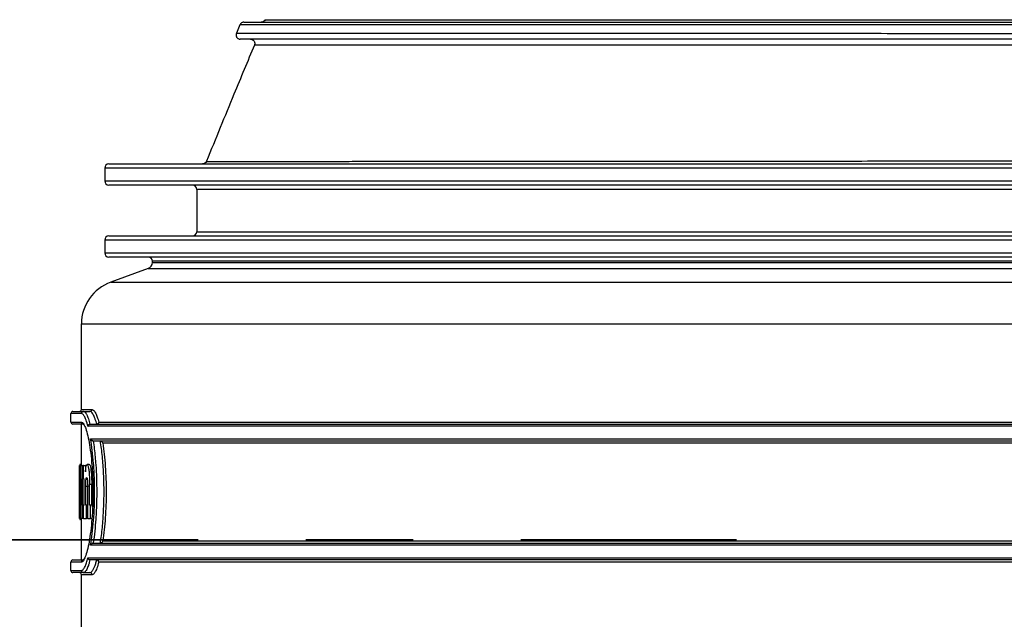
# Model space of a CAD drawing. Units: millimetres. Extents: x 8 to 201, y 4 to 288.
# Drawn here: x 46 to 58, y 126 to 133 of the extents above; entities that cross this region are included whole.
import ezdxf

# ---------------------------------------------------------------- set-up
doc = ezdxf.new("R2010")
doc.units = ezdxf.units.MM
doc.linetypes.add('CENTER', pattern=[10.16, 6.35, -1.27, 1.27, -1.27])
doc.styles.add('SLDTEXTSTYLE1', font='TXT', dxfattribs={"width": 0.75})
doc.dimstyles.new('SLDDIMSTYLE0', dxfattribs={"dimtxt": 2.116667, "dimasz": 2.64, "dimexe": 0, "dimexo": 0.0625, "dimgap": 0.529167, "dimtad": 1, "dimlfac": 40, "dimrnd": 1e-09, "dimzin": 12, "dimdsep": 46, "dimtxsty": 'SLDTEXTSTYLE1', "dimsah": 1, "dimcen": 0.09, "dimadec": 0, "dimazin": 3, "dimtfac": 1, "dimtofl": 0, "dimtmove": 0, "dimatfit": 3, "dimfxl": 0, "dimfrac": 2, "dimtolj": 1, "dimtzin": 12, "dimarcsym": 0})

# ---------------------------------------------------------------- blocks, each defined once
blk = doc.blocks.new('_D_8')
at = {"color": 7, "linetype": 'Continuous', "lineweight": 0}
for p, q in [((50.682, 146.157), (34.586, 146.157)), ((35.586, 95.25), (35.586, 146.157)), ((51.593, 95.25), (34.586, 95.25))]:
    blk.add_line(p, q, dxfattribs=at)
at = {"color": 7, "linetype": 'Continuous', "lineweight": 18}
for points in [[(35.586, 146.157), (35.178, 143.517), (35.994, 143.517)], [(35.586, 95.25), (35.994, 97.89), (35.178, 97.89)]]:
    blk.add_solid(points, dxfattribs=at)
at = {"color": 7, "linetype": 'Continuous', "lineweight": 18, "insert": (32.858, 117.56), "char_height": 2.1167, "attachment_point": 1, "rotation": 90, "style": 'SLDTEXTSTYLE1'}
blk.add_mtext('1907', dxfattribs=at)

msp = doc.modelspace()

# ---------------------------------------------------------------- linework, layer by layer
at = {"color": 7, "linetype": 'Continuous', "lineweight": 25}
for p, q in [((48.9914, 132.55164), (48.94953, 132.4515)), ((47.39489, 130.85698), (47.39489, 130.70698)), ((47.44489, 130.90698), (61.18239, 130.90698)), ((61.18239, 130.65698), (47.44489, 130.65698)), ((48.48239, 130.60698), (48.48239, 130.10698)), ((47.39489, 130.00698), (47.39489, 129.85698)), ((47.44489, 130.05698), (61.18239, 130.05698)), ((61.18239, 129.80698), (47.44489, 129.80698)), ((47.90804, 129.67157), (47.46533, 129.51043)), ((47.90804, 129.67157), (74.45673, 129.67157)), ((61.18239, 129.75698), (47.95739, 129.75698)), ((47.95739, 129.74204), (47.95739, 129.75698)), ((47.95739, 129.74204), (74.40739, 129.74204)), ((47.46533, 129.51043), (74.89945, 129.51043)), ((47.11989, 128.00698), (47.11989, 129.0171)), ((47.11989, 129.0171), (75.24489, 129.0171)), ((46.99489, 127.85698), (46.99489, 127.95698)), ((47.11977, 127.95698), (46.99489, 127.95698)), ((47.01989, 127.98198), (47.14455, 127.98198)), ((47.11989, 128.00698), (47.245, 128.00698)), ((47.14455, 127.98198), (47.22022, 127.98198)), ((46.99489, 127.85698), (47.11977, 127.85698)), ((47.14455, 127.83198), (47.01989, 127.83198)), ((47.11989, 127.34198), (47.11989, 127.83198)), ((75.168, 127.80698), (47.19677, 127.80698)), ((47.22268, 127.83198), (75.1421, 127.83198)), ((47.32466, 127.85698), (75.04011, 127.85698)), ((47.22822, 127.65698), (75.13655, 127.65698)), ((75.1018, 127.63198), (47.26297, 127.63198)), ((74.99122, 127.60698), (47.37355, 127.60698)), ((47.09492, 127.34198), (47.09844, 127.34198)), ((47.09492, 127.18573), (47.09492, 127.34198)), ((47.09844, 127.18573), (47.09844, 127.34198)), ((47.10041, 127.34198), (47.09844, 127.34198)), ((47.10041, 127.18573), (47.10041, 127.34198)), ((47.10041, 127.34198), (47.11137, 127.34198)), ((47.11989, 127.35527), (47.10283, 127.35527)), ((47.11137, 127.18573), (47.11137, 127.34198)), ((47.11509, 127.34198), (47.11137, 127.34198)), ((47.11509, 127.18573), (47.11509, 127.34198)), ((47.11509, 127.34198), (47.13736, 127.34198)), ((47.13736, 127.18573), (47.13736, 127.34198)), ((47.14542, 127.34198), (47.13736, 127.34198)), ((47.14542, 127.18573), (47.14542, 127.34198)), ((47.14542, 127.34198), (47.16732, 127.34198)), ((47.16732, 127.34198), (47.16732, 127.27005)), ((47.17868, 127.34198), (47.16732, 127.34198)), ((47.21201, 127.35566), (47.18701, 127.35566)), ((47.09492, 127.18573), (47.09512, 127.18573)), ((47.09844, 127.18573), (47.09736, 127.18573)), ((47.10041, 127.18573), (47.09844, 127.18573)), ((47.10041, 127.18573), (47.10197, 127.18573)), ((47.11137, 127.18573), (47.10894, 127.18573)), ((47.11509, 127.18573), (47.11137, 127.18573)), ((47.11509, 127.18573), (47.1195, 127.18573)), ((47.1195, 126.87323), (47.1195, 127.18573)), ((47.13736, 127.18573), (47.13149, 127.18573)), ((47.13149, 126.87323), (47.13149, 127.18573)), ((47.14542, 127.18573), (47.13736, 127.18573)), ((47.14542, 127.18573), (47.15228, 127.18573)), ((47.15228, 126.87323), (47.15228, 127.18573)), ((47.21606, 126.87323), (47.21606, 127.12063)), ((47.24106, 127.12063), (47.21606, 127.12063)), ((47.24106, 126.87323), (47.24106, 127.12063)), ((47.16999, 126.87323), (47.16999, 127.09661)), ((47.19318, 126.71698), (47.19318, 127.09661)), ((47.09631, 126.87323), (47.09495, 126.87323)), ((47.09495, 126.71698), (47.09495, 126.87323)), ((47.11509, 126.71698), (47.11509, 126.87323)), ((47.1195, 126.87323), (47.11509, 126.87323)), ((47.13149, 126.87323), (47.13736, 126.87323)), ((47.13736, 126.71698), (47.13736, 126.87323)), ((47.14542, 126.87323), (47.13736, 126.87323)), ((47.14542, 126.71698), (47.14542, 126.87323)), ((47.14542, 126.87323), (47.15228, 126.87323)), ((47.17832, 126.87323), (47.16999, 126.87323)), ((47.17832, 126.71698), (47.17832, 126.87323)), ((47.19318, 126.87323), (47.17832, 126.87323)), ((47.22661, 126.87323), (47.21606, 126.87323)), ((47.22661, 126.71698), (47.22661, 126.87323)), ((47.25161, 126.87323), (47.22661, 126.87323)), ((47.25161, 126.8523), (47.25161, 126.87323)), ((47.09713, 126.71698), (47.09495, 126.71698)), ((47.10239, 126.71698), (47.09713, 126.71698)), ((47.11509, 126.71698), (47.10239, 126.71698)), ((47.11989, 126.70369), (47.10283, 126.70369)), ((47.13736, 126.71698), (47.11509, 126.71698)), ((47.11989, 126.22698), (47.11989, 126.71698)), ((47.14542, 126.71698), (47.13736, 126.71698)), ((47.14542, 126.71698), (47.17832, 126.71698)), ((47.19318, 126.71698), (47.17832, 126.71698)), ((47.19318, 126.71698), (47.22661, 126.71698)), ((47.24366, 126.71698), (47.22661, 126.71698)), ((75.13655, 126.40198), (47.22822, 126.40198)), ((47.26297, 126.42698), (75.1018, 126.42698)), ((47.37355, 126.45198), (74.99122, 126.45198)), ((46.99489, 126.10198), (46.99489, 126.20198)), ((47.11977, 126.20198), (46.99489, 126.20198)), ((47.01989, 126.22698), (47.14455, 126.22698)), ((47.19677, 126.25198), (75.168, 126.25198)), ((75.1421, 126.22698), (47.22268, 126.22698)), ((75.04011, 126.20198), (47.32466, 126.20198)), ((46.99489, 126.10198), (47.11977, 126.10198)), ((47.14455, 126.07698), (47.01989, 126.07698)), ((47.14455, 126.07698), (47.22022, 126.07698)), ((47.11989, 124.99849), (47.11989, 126.05198)), ((47.245, 126.05198), (47.11989, 126.05198))]:
    msp.add_line(p, q, dxfattribs=at)
at = {"color": 8, "linetype": 'Continuous', "lineweight": 25}
for p, q in [((61.18239, 130.85698), (47.39489, 130.85698)), ((47.39489, 130.70698), (61.18239, 130.70698)), ((61.18239, 130.60698), (48.48239, 130.60698)), ((61.18239, 130.00698), (47.39489, 130.00698)), ((48.48239, 130.10698), (61.18239, 130.10698)), ((47.39489, 129.85698), (61.18239, 129.85698)), ((47.19318, 127.09661), (47.16999, 127.09661))]:
    msp.add_line(p, q, dxfattribs=at)
at = {"color": 7, "linetype": 'CENTER', "lineweight": 35}
msp.add_line((42.14885, 126.46592), (54.8552, 126.46592), dxfattribs=at)
at = {"color": 7, "linetype": 'Continuous', "lineweight": 25}
for centre, radius, start, end in [((47.44489, 130.85698), 0.05, 90, 180), ((47.44489, 130.70698), 0.05, 180, 270), ((48.43239, 130.60698), 0.05, 0, 90), ((47.44489, 130.00698), 0.05, 90, 180), ((48.43239, 130.10698), 0.05, 270, 0), ((47.44489, 129.85698), 0.05, 180, 270), ((47.90739, 129.75698), 0.05, 0, 90), ((47.88239, 129.74204), 0.075, 290, 0), ((47.64489, 129.0171), 0.525, 110, 180), ((47.01989, 127.95698), 0.025, 90, 180), ((47.09489, 128.00698), 0.025, 270, 0), ((47.14466, 127.95709), 0.02489, 90.254407, 180.252168), ((47.22011, 128.00687), 0.02489, 270.25716, 0.254872), ((47.01989, 127.85698), 0.025, 180, 270), ((47.14466, 127.85687), 0.02489, 179.747832, 269.745593), ((47.01989, 126.20198), 0.025, 90, 180), ((47.14466, 126.20209), 0.02489, 90.254407, 180.252168), ((47.01989, 126.10198), 0.025, 180, 270), ((47.09489, 126.05198), 0.025, 0, 90), ((47.14466, 126.10187), 0.02489, 179.747832, 269.745593), ((47.22011, 126.05209), 0.02489, 359.745128, 89.74284)]:
    msp.add_arc(centre, radius, start, end, dxfattribs=at)
for points, knots in [([(49.03754, 132.58198), (49.03275, 132.5816), (49.02308, 132.58082), (49.0093, 132.57419), (48.99786, 132.5641), (48.99343, 132.55555), (48.99124, 132.55132)], [0, 0, 0, 0, 0.247616747, 0.499810247, 0.752097915, 1, 1, 1, 1]), ([(49.03753, 132.58198), (49.03917, 132.58198), (49.04244, 132.58198), (49.08331, 132.58198), (49.15069, 132.58198), (49.24745, 132.58198), (49.37182, 132.58198), (49.52265, 132.58198), (49.69864, 132.58198), (49.90068, 132.58198), (50.13028, 132.58198), (50.38842, 132.58198), (50.67567, 132.58198), (50.98911, 132.58198), (51.32703, 132.58198), (51.68789, 132.58198), (52.07141, 132.58198), (52.47744, 132.58198), (52.90606, 132.58198), (53.35713, 132.58198), (53.82875, 132.58198), (54.31828, 132.58198), (54.82033, 132.58198), (55.3343, 132.58198), (55.85988, 132.58198), (56.40038, 132.58198), (56.95903, 132.58198), (57.53316, 132.58198), (58.11958, 132.58198), (58.7117, 132.58198), (59.30927, 132.58198), (59.91233, 132.58198), (60.52093, 132.58198), (60.92878, 132.58198), (61.13334, 132.58198)], [0, 0, 0, 0, 0.03121953, 0.0624784, 0.0938456, 0.12539298, 0.15694262, 0.18774779, 0.21844217, 0.24909241, 0.27976498, 0.3111566, 0.34271628, 0.37438193, 0.40585533, 0.4371925, 0.46846845, 0.49975765, 0.53106722, 0.56254379, 0.5941543, 0.62557593, 0.65685457, 0.68751215, 0.71818269, 0.748942, 0.77986862, 0.81155197, 0.84303656, 0.87437857, 0.90566199, 0.93696995, 0.96838671, 1, 1, 1, 1]), ([(49.28813, 132.61259), (49.28277, 132.604), (49.27205, 132.58683), (49.25238, 132.5836), (49.24255, 132.58198)], [0, 0, 0, 0, 0.49981909, 1, 1, 1, 1]), ([(48.94934, 132.45128), (48.94826, 132.44821), (48.94595, 132.44167), (48.94507, 132.43062), (48.94673, 132.4186), (48.95174, 132.40654), (48.96007, 132.3958), (48.97101, 132.38772), (48.9834, 132.38279), (48.99148, 132.38225), (48.99552, 132.38198)], [0, 0, 0, 0, 0.09170191, 0.19577346, 0.3124232, 0.44022625, 0.57630382, 0.71699827, 0.85893235, 1, 1, 1, 1]), ([(61.17691, 132.38198), (60.97217, 132.38198), (60.56393, 132.38198), (59.95456, 132.38198), (59.35054, 132.38198), (58.75181, 132.38198), (58.16191, 132.38198), (57.58107, 132.38198), (57.01189, 132.38198), (56.45407, 132.38198), (55.90662, 132.38198), (55.37018, 132.38198), (54.84496, 132.38198), (54.33463, 132.38198), (53.84028, 132.38198), (53.36467, 132.38198), (52.91025, 132.38198), (52.47864, 132.38198), (52.06951, 132.38198), (51.68275, 132.38198), (51.31813, 132.38198), (50.97712, 132.38198), (50.66339, 132.38198), (50.37781, 132.38198), (50.11987, 132.38198), (49.88772, 132.38198), (49.6798, 132.38198), (49.49697, 132.38198), (49.34073, 132.38198), (49.21317, 132.38198), (49.11444, 132.38198), (49.04505, 132.38198), (49.00214, 132.38198), (48.99772, 132.38198), (48.99552, 132.38198)], [0, 0, 0, 0, 0.031544203, 0.06289604, 0.094142237, 0.125366172, 0.156650223, 0.187514857, 0.218551001, 0.249447463, 0.28019827, 0.311507108, 0.342825541, 0.374233144, 0.405810487, 0.437447907, 0.468897558, 0.500234283, 0.531467151, 0.562739662, 0.594126738, 0.625696028, 0.657192785, 0.687967328, 0.718654956, 0.749323985, 0.780041759, 0.811506905, 0.843149255, 0.874694352, 0.906080928, 0.937380968, 0.968664295, 1, 1, 1, 1]), ([(49.117, 132.38198), (49.1229, 132.3816), (49.1334, 132.38092), (49.15271, 132.36869), (49.16278, 132.35192), (49.16642, 132.3387), (49.16634, 132.32708), (49.16455, 132.31848), (49.16308, 132.31458), (49.16237, 132.3127)], [0, 0, 0, 0, 0.359527186, 0.6391567, 0.752571504, 0.849270112, 0.930601899, 0.966524497, 1, 1, 1, 1]), ([(49.16301, 132.31267), (49.0823, 132.11952), (48.89217, 131.66449), (48.70472, 131.20411), (48.59683, 130.93914)], [0, 0, 0, 0, 0.424461904, 1, 1, 1, 1]), ([(48.59632, 130.93816), (48.59099, 130.92943), (48.58032, 130.91196), (48.56029, 130.90864), (48.55027, 130.90698)], [0, 0, 0, 0, 0.49968362, 1, 1, 1, 1]), ([(47.19677, 127.80698), (47.1895, 127.83233), (47.17496, 127.88302), (47.15433, 127.92734), (47.13579, 127.95271), (47.12512, 127.95555), (47.11977, 127.95698)], [0, 0, 0, 0, 0.28062276, 0.56130856, 0.78005978, 1, 1, 1, 1]), ([(47.14455, 127.98198), (47.14683, 127.98171), (47.15151, 127.98114), (47.15871, 127.97653), (47.16606, 127.96913), (47.17369, 127.95857), (47.18213, 127.94365), (47.1914, 127.92333), (47.2014, 127.89673), (47.21111, 127.8665), (47.21747, 127.84283), (47.22041, 127.83188)], [0, 0, 0, 0, 0.09610608, 0.19725005, 0.29423132, 0.39110778, 0.49843348, 0.62391306, 0.7493158, 0.88403363, 1, 1, 1, 1]), ([(47.30107, 127.83209), (47.29805, 127.84256), (47.29124, 127.86622), (47.2808, 127.89668), (47.26998, 127.92354), (47.25831, 127.94749), (47.24583, 127.96663), (47.23258, 127.97961), (47.22435, 127.98119), (47.22022, 127.98198)], [0, 0, 0, 0, 0.11100423, 0.25070927, 0.37827159, 0.50162025, 0.67409836, 0.83685382, 1, 1, 1, 1]), ([(47.245, 128.00698), (47.25203, 128.00468), (47.26607, 128.00007), (47.28713, 127.96516), (47.30683, 127.9178), (47.31872, 127.87725), (47.32466, 127.85698)], [0, 0, 0, 0, 0.279454093, 0.558354187, 0.779253557, 1, 1, 1, 1]), ([(47.14004, 127.8324), (47.14052, 127.8326), (47.14134, 127.83294), (47.14399, 127.83011), (47.14753, 127.82553), (47.15245, 127.81809), (47.1567, 127.8091), (47.15955, 127.80305)], [0, 0, 0, 0, 0.29988856, 0.50932574, 0.63387988, 0.75379271, 1, 1, 1, 1]), ([(47.15732, 127.81105), (47.1601, 127.80589), (47.17069, 127.78623), (47.18907, 127.72151), (47.21083, 127.62003), (47.22968, 127.49365), (47.24184, 127.37339), (47.24888, 127.27092), (47.25401, 127.16524), (47.25664, 127.02879), (47.25344, 126.86517), (47.24416, 126.70819), (47.22955, 126.56428), (47.21069, 126.43818), (47.18895, 126.33666), (47.16914, 126.26841), (47.15717, 126.2468), (47.15295, 126.23919)], [0, 0, 0, 0, 0.0276661, 0.1053742, 0.18287145, 0.26037133, 0.33809288, 0.37681645, 0.41549591, 0.49320963, 0.57061571, 0.64811963, 0.72576165, 0.80302871, 0.88074904, 0.95802625, 1, 1, 1, 1]), ([(47.19677, 127.80698), (47.19699, 127.80885), (47.19738, 127.81236), (47.19963, 127.81815), (47.20392, 127.82439), (47.21126, 127.83004), (47.21743, 127.83128), (47.22041, 127.83188)], [0, 0, 0, 0, 0.15502447, 0.290303, 0.50104791, 0.75958641, 1, 1, 1, 1]), ([(47.22041, 127.83188), (47.22083, 127.83191), (47.22158, 127.83197), (47.22234, 127.83198), (47.22268, 127.83198)], [0, 0, 0, 0, 0.55998829, 1, 1, 1, 1]), ([(47.32466, 127.85698), (47.32444, 127.85508), (47.32404, 127.85153), (47.32177, 127.84574), (47.31748, 127.83955), (47.31019, 127.83393), (47.30403, 127.83268), (47.30107, 127.83209)], [0, 0, 0, 0, 0.15758426, 0.29371784, 0.50104861, 0.75997271, 1, 1, 1, 1]), ([(47.22822, 126.40198), (47.23505, 126.44632), (47.24866, 126.53481), (47.26365, 126.69069), (47.27326, 126.85671), (47.27652, 127.02943), (47.27326, 127.20243), (47.26362, 127.36874), (47.24861, 127.52449), (47.23503, 127.61272), (47.22822, 127.65698)], [0, 0, 0, 0, 0.12545525, 0.25035575, 0.37522445, 0.49976369, 0.6249117, 0.75034356, 0.87477223, 1, 1, 1, 1]), ([(47.25932, 127.63224), (47.25821, 127.63243), (47.25585, 127.63284), (47.25102, 127.6344), (47.244, 127.63793), (47.2343, 127.6458), (47.23065, 127.65252), (47.22822, 127.65698)], [0, 0, 0, 0, 0.051176181, 0.109183677, 0.25173915, 0.502177813, 1, 1, 1, 1]), ([(47.26297, 127.63198), (47.26229, 127.632), (47.26106, 127.63202), (47.25985, 127.63217), (47.25932, 127.63224)], [0, 0, 0, 0, 0.55988455, 1, 1, 1, 1]), ([(47.25932, 127.63224), (47.2635, 127.60217), (47.27167, 127.54342), (47.28155, 127.44819), (47.29096, 127.33234), (47.29807, 127.19272), (47.30055, 127.0476), (47.29912, 126.92155), (47.29551, 126.81409), (47.28865, 126.69362), (47.27724, 126.55961), (47.26543, 126.47206), (47.25932, 126.42673)], [0, 0, 0, 0, 0.08714566, 0.17033258, 0.24958263, 0.37617322, 0.50008799, 0.58213377, 0.66533962, 0.74974414, 0.87041501, 1, 1, 1, 1]), ([(47.37355, 127.60698), (47.3729, 127.60852), (47.37189, 127.61088), (47.36902, 127.61549), (47.36462, 127.62084), (47.35773, 127.62636), (47.35091, 127.62969), (47.34629, 127.63115), (47.34405, 127.63154), (47.343, 127.63172)], [0, 0, 0, 0, 0.16220842, 0.24954467, 0.49881537, 0.74869044, 0.89061515, 0.9486933, 1, 1, 1, 1]), ([(47.343, 126.42724), (47.3474, 126.45656), (47.35608, 126.51445), (47.36679, 126.60968), (47.37696, 126.72591), (47.38471, 126.86622), (47.38736, 127.01138), (47.38583, 127.13802), (47.3819, 127.24534), (47.37552, 127.34954), (47.36679, 127.44937), (47.35605, 127.54472), (47.34738, 127.60253), (47.343, 127.63172)], [0, 0, 0, 0, 0.085112501, 0.168066448, 0.250252853, 0.375387498, 0.499720331, 0.583065002, 0.665980388, 0.749379216, 0.832136799, 0.915234477, 1, 1, 1, 1]), ([(47.37355, 127.60698), (47.3791, 127.564), (47.39018, 127.47815), (47.40201, 127.3343), (47.40952, 127.18377), (47.41202, 127.02932), (47.40949, 126.87453), (47.40198, 126.72436), (47.39015, 126.58054), (47.3791, 126.49497), (47.37355, 126.45198)], [0, 0, 0, 0, 0.12552032, 0.25075467, 0.37517742, 0.50042597, 0.62479089, 0.75007451, 0.87445336, 1, 1, 1, 1]), ([(47.10283, 127.35527), (47.10223, 127.35465), (47.10134, 127.35375), (47.10065, 127.3448), (47.10044, 127.34198)], [0, 0, 0, 0, 0.68467093, 1, 1, 1, 1]), ([(47.16732, 127.27005), (47.16906, 127.28727), (47.17255, 127.32164), (47.17982, 127.35075), (47.18795, 127.35914), (47.19641, 127.34565), (47.2043, 127.31078), (47.21076, 127.25867), (47.21518, 127.1931), (47.21577, 127.14484), (47.21606, 127.12063)], [0, 0, 0, 0, 0.12517058, 0.24984716, 0.37498135, 0.4998298, 0.62486489, 0.74983725, 0.8745047, 1, 1, 1, 1]), ([(47.21201, 127.35449), (47.21234, 127.35487), (47.21534, 127.35834), (47.22144, 127.34434), (47.22929, 127.31116), (47.23577, 127.25854), (47.24018, 127.19306), (47.24077, 127.14479), (47.24106, 127.12063)], [0, 0, 0, 0, 0.02391872, 0.21902184, 0.41425474, 0.60945379, 0.80454102, 1, 1, 1, 1]), ([(47.09713, 126.71698), (47.09661, 126.80448), (47.0957, 126.96073), (47.0953, 127.11698), (47.09512, 127.18573)], [0, 0, 0, 0, 0.55998442, 1, 1, 1, 1]), ([(47.09937, 126.93333), (47.09896, 126.97943), (47.09822, 127.06356), (47.09763, 127.14769), (47.09736, 127.18573)], [0, 0, 0, 0, 0.54789282, 1, 1, 1, 1]), ([(47.10197, 127.18573), (47.10145, 127.1394), (47.10052, 127.05527), (47.09973, 126.97114), (47.09937, 126.93333)], [0, 0, 0, 0, 0.55063866, 1, 1, 1, 1]), ([(47.10894, 127.18573), (47.10758, 127.09824), (47.10515, 126.942), (47.10323, 126.78574), (47.10239, 126.71698)], [0, 0, 0, 0, 0.55994913, 1, 1, 1, 1]), ([(47.16999, 127.09661), (47.17016, 127.1103), (47.1705, 127.13762), (47.17301, 127.1724), (47.1767, 127.19518), (47.18117, 127.20355), (47.18577, 127.19528), (47.18976, 127.17242), (47.19261, 127.13764), (47.19299, 127.11029), (47.19318, 127.09661)], [0, 0, 0, 0, 0.12535388, 0.24999861, 0.3748641, 0.49976845, 0.62444967, 0.74975741, 0.87485871, 1, 1, 1, 1]), ([(47.10044, 126.71698), (47.10065, 126.71417), (47.10134, 126.70523), (47.10223, 126.70432), (47.10283, 126.70369)], [0, 0, 0, 0, 0.31427997, 1, 1, 1, 1]), ([(47.22822, 126.40198), (47.23065, 126.40645), (47.2343, 126.41316), (47.244, 126.42103), (47.25102, 126.42456), (47.25585, 126.42612), (47.25821, 126.42654), (47.25932, 126.42673)], [0, 0, 0, 0, 0.49780787, 0.74825404, 0.89081912, 0.94882686, 1, 1, 1, 1]), ([(47.25932, 126.42673), (47.25999, 126.42681), (47.26121, 126.42695), (47.26243, 126.42697), (47.26297, 126.42698)], [0, 0, 0, 0, 0.55988381, 1, 1, 1, 1]), ([(47.343, 126.42724), (47.34405, 126.42743), (47.34629, 126.42782), (47.35091, 126.42927), (47.35773, 126.43261), (47.36553, 126.43888), (47.37086, 126.44574), (47.37289, 126.45045), (47.37355, 126.45198)], [0, 0, 0, 0, 0.05132506, 0.10942029, 0.25137762, 0.50131966, 0.83774595, 1, 1, 1, 1]), ([(47.11977, 126.10198), (47.1266, 126.10429), (47.14026, 126.1089), (47.16065, 126.14384), (47.17967, 126.19122), (47.19108, 126.23173), (47.19677, 126.25198)], [0, 0, 0, 0, 0.279458388, 0.558550447, 0.779340266, 1, 1, 1, 1]), ([(47.15549, 126.2471), (47.15445, 126.2451), (47.15141, 126.23928), (47.1472, 126.23268), (47.14292, 126.22661), (47.14108, 126.22658), (47.14004, 126.22657)], [0, 0, 0, 0, 0.11119361, 0.32483605, 0.62058431, 1, 1, 1, 1]), ([(47.22041, 126.22709), (47.21755, 126.21646), (47.2112, 126.19277), (47.20149, 126.16247), (47.1914, 126.13564), (47.18043, 126.11157), (47.16866, 126.09232), (47.1562, 126.07935), (47.14844, 126.07777), (47.14455, 126.07698)], [0, 0, 0, 0, 0.112483621, 0.250712953, 0.376130465, 0.50162483, 0.674670643, 0.837041282, 1, 1, 1, 1]), ([(47.22041, 126.22709), (47.21743, 126.22768), (47.21124, 126.22892), (47.20357, 126.23488), (47.19817, 126.24289), (47.19724, 126.24895), (47.19677, 126.25198)], [0, 0, 0, 0, 0.240755505, 0.499630497, 0.749470608, 1, 1, 1, 1]), ([(47.22022, 126.07698), (47.22264, 126.07726), (47.2276, 126.07783), (47.23525, 126.08245), (47.24308, 126.08985), (47.25119, 126.10042), (47.26132, 126.11718), (47.27379, 126.14379), (47.2877, 126.18107), (47.2968, 126.21224), (47.30107, 126.22688)], [0, 0, 0, 0, 0.09631545, 0.19740197, 0.29466811, 0.39175776, 0.49847814, 0.66577294, 0.84303389, 1, 1, 1, 1]), ([(47.22268, 126.22698), (47.22225, 126.22699), (47.22149, 126.227), (47.22074, 126.22706), (47.22041, 126.22709)], [0, 0, 0, 0, 0.56001209, 1, 1, 1, 1]), ([(47.32466, 126.20198), (47.31708, 126.17662), (47.30193, 126.1259), (47.2806, 126.08161), (47.26148, 126.05626), (47.2505, 126.05341), (47.245, 126.05198)], [0, 0, 0, 0, 0.2807648, 0.56138189, 0.78006333, 1, 1, 1, 1]), ([(47.32466, 126.20198), (47.32444, 126.20389), (47.32404, 126.20744), (47.32176, 126.21322), (47.31748, 126.21942), (47.31019, 126.22504), (47.30403, 126.22628), (47.30107, 126.22688)], [0, 0, 0, 0, 0.15760805, 0.29374958, 0.50104881, 0.75999145, 1, 1, 1, 1])]:
    msp.add_open_spline(points, degree=3, knots=knots, dxfattribs=at)
at = {"color": 8, "linetype": 'Continuous', "lineweight": 25}
for points, knots in [([(49.28869, 132.61259), (49.2912, 132.61247), (49.29629, 132.61222), (49.34337, 132.6119), (49.41964, 132.61161), (49.52767, 132.61137), (49.66688, 132.61116), (49.83764, 132.61099), (50.03926, 132.61086), (50.27058, 132.61076), (50.53054, 132.6107), (50.8189, 132.61066), (51.13587, 132.61066), (51.48171, 132.61068), (51.85584, 132.61073), (52.25624, 132.61079), (52.68046, 132.61088), (53.12717, 132.61098), (53.59637, 132.6111), (54.08818, 132.61123), (54.58119, 132.61136), (55.07059, 132.61148), (55.55123, 132.6116), (56.04268, 132.61172), (56.54427, 132.61184), (57.05594, 132.61195), (57.57791, 132.61206), (58.10973, 132.61215), (58.47094, 132.61221), (58.6521, 132.61223)], [0, 0, 0, 0, 0.03718049, 0.07560409, 0.11395469, 0.15232627, 0.19081426, 0.22951728, 0.26830806, 0.30685268, 0.3452417, 0.38357384, 0.4219476, 0.46046378, 0.49922726, 0.53796469, 0.57645986, 0.61481978, 0.65314951, 0.69155482, 0.73014508, 0.76412407, 0.79797366, 0.83164562, 0.86521611, 0.89876029, 0.93235363, 0.96607332, 1, 1, 1, 1]), ([(48.95009, 132.45128), (48.95226, 132.45138), (48.95673, 132.4516), (48.9989, 132.45187), (49.06781, 132.45212), (49.16589, 132.45233), (49.29254, 132.45251), (49.44766, 132.45265), (49.63037, 132.45275), (49.83982, 132.45282), (50.07576, 132.45287), (50.33833, 132.45288), (50.62766, 132.45287), (50.94369, 132.45283), (51.28502, 132.45277), (51.64985, 132.45269), (52.03673, 132.45259), (52.43143, 132.45248), (52.83129, 132.45236), (53.23421, 132.45224), (53.65462, 132.4521), (54.09069, 132.45197), (54.53764, 132.45183), (54.99359, 132.45169), (55.45819, 132.45155), (55.93422, 132.45142), (56.44408, 132.45128), (56.98935, 132.45114), (57.56897, 132.45102), (58.15707, 132.4509), (58.7508, 132.4508), (59.34978, 132.45072), (59.95406, 132.45067), (60.56367, 132.45063), (60.97207, 132.45062), (61.17689, 132.45062)], [0, 0, 0, 0, 0.02946937, 0.06062386, 0.09179411, 0.12304894, 0.15445915, 0.1859742, 0.21731548, 0.24853409, 0.27970102, 0.31088671, 0.34216273, 0.37360353, 0.40511217, 0.43643965, 0.46765433, 0.4988305, 0.52679317, 0.55483929, 0.5830255, 0.61127648, 0.6393731, 0.66686539, 0.69431, 0.7217602, 0.74927004, 0.78067335, 0.81222177, 0.84359523, 0.87482798, 0.9060025, 0.93720037, 0.96850431, 1, 1, 1, 1]), ([(61.13315, 132.55098), (60.92909, 132.55098), (60.52226, 132.55099), (59.9152, 132.55103), (59.3137, 132.55108), (58.71771, 132.55116), (58.1272, 132.55125), (57.54236, 132.55136), (56.96579, 132.55148), (56.42035, 132.55161), (55.90759, 132.55174), (55.42642, 132.55187), (54.95746, 132.552), (54.50068, 132.55213), (54.05877, 132.55226), (53.63207, 132.55238), (53.22239, 132.5525), (52.82914, 132.55261), (52.4367, 132.55272), (52.04755, 132.55281), (51.6647, 132.5529), (51.30428, 132.55297), (50.96651, 132.55301), (50.65286, 132.55303), (50.36505, 132.55303), (50.10428, 132.553), (49.87067, 132.55295), (49.66385, 132.55286), (49.48385, 132.55274), (49.3307, 132.55259), (49.20512, 132.55241), (49.10765, 132.55218), (49.03948, 132.55193), (48.99827, 132.55164), (48.99416, 132.55142), (48.99218, 132.55131)], [0, 0, 0, 0, 0.03153131, 0.06286379, 0.09408364, 0.12527387, 0.1565162, 0.18789304, 0.21946702, 0.2509271, 0.27896405, 0.30691897, 0.33484911, 0.36281046, 0.39085914, 0.41854701, 0.44633375, 0.47396647, 0.50147668, 0.53265569, 0.563819, 0.59503982, 0.62639183, 0.65793691, 0.68939385, 0.72067935, 0.75186687, 0.78302715, 0.8142296, 0.84554386, 0.87704152, 0.90854626, 0.93987024, 0.97108444, 1, 1, 1, 1]), ([(61.18239, 132.31351), (60.99625, 132.3135), (60.6231, 132.3135), (60.06324, 132.31346), (59.50496, 132.31341), (58.95131, 132.31334), (58.40494, 132.31325), (57.8662, 132.31315), (57.33501, 132.31303), (56.81139, 132.3129), (56.29564, 132.31276), (55.79011, 132.31261), (55.2974, 132.31246), (54.8197, 132.31231), (54.35718, 132.31216), (53.90974, 132.31201), (53.47736, 132.31186), (53.0403, 132.31172), (52.60366, 132.31158), (52.17315, 132.31145), (51.76956, 132.31134), (51.39287, 132.31125), (51.04293, 132.31119), (50.71982, 132.31115), (50.42477, 132.31114), (50.15948, 132.31116), (49.9251, 132.31122), (49.72181, 132.31131), (49.54923, 132.31144), (49.4075, 132.31161), (49.2967, 132.31182), (49.21849, 132.31207), (49.17063, 132.31236), (49.16551, 132.31259), (49.16301, 132.3127)], [0, 0, 0, 0, 0.02912301, 0.05838328, 0.08780085, 0.11708315, 0.14622885, 0.17530583, 0.20438012, 0.23351713, 0.26278281, 0.29220032, 0.32148971, 0.35064537, 0.37973247, 0.40881425, 0.43795304, 0.4672115, 0.50082117, 0.53427249, 0.56756848, 0.60080063, 0.63405751, 0.66742744, 0.70099708, 0.73452215, 0.76786072, 0.80110135, 0.83432921, 0.86762837, 0.90108381, 0.9346868, 0.96810563, 1, 1, 1, 1]), ([(48.59925, 130.93817), (48.59841, 130.93815), (48.59514, 130.93805), (48.61627, 130.93793), (48.66301, 130.9378), (48.73785, 130.93772), (48.83802, 130.93768), (48.96357, 130.93767), (49.1142, 130.9377), (49.28991, 130.93776), (49.49084, 130.93786), (49.71709, 130.93798), (49.96776, 130.93814), (50.24157, 130.93832), (50.53715, 130.93853), (50.85427, 130.93876), (51.19279, 130.939), (51.55286, 130.93927), (51.93456, 130.93955), (52.3367, 130.93984), (52.75726, 130.94014), (53.19404, 130.94044), (53.64627, 130.94075), (54.11389, 130.94105), (54.59692, 130.94135), (55.09549, 130.94164), (55.60861, 130.94193), (56.13369, 130.94219), (56.66799, 130.94244), (57.20986, 130.94267), (57.75929, 130.94288), (58.31626, 130.94306), (58.88082, 130.94321), (59.45246, 130.94333), (60.02844, 130.94342), (60.60574, 130.94348), (60.99045, 130.94348), (61.18239, 130.94349)], [0, 0, 0, 0, 0.00992663, 0.03905179, 0.06834278, 0.09762222, 0.12674024, 0.15575861, 0.18473731, 0.21373567, 0.24281348, 0.2720322, 0.301363, 0.33053678, 0.35958676, 0.38857386, 0.4175581, 0.44659955, 0.4757594, 0.50508264, 0.53431495, 0.5633999, 0.59240044, 0.62137735, 0.65039112, 0.67950304, 0.70877654, 0.73806814, 0.76719156, 0.79621002, 0.82518515, 0.85417797, 0.88324994, 0.91246405, 0.94179144, 0.97095869, 1, 1, 1, 1]), ([(47.11977, 127.85698), (47.12721, 127.85483), (47.13938, 127.85131), (47.1523, 127.82233), (47.15732, 127.81105)], [0, 0, 0, 0, 0.6111466, 1, 1, 1, 1]), ([(47.15295, 126.23919), (47.14935, 126.23129), (47.13791, 126.20622), (47.12714, 126.20371), (47.11977, 126.20198)], [0, 0, 0, 0, 0.31541285, 1, 1, 1, 1])]:
    msp.add_open_spline(points, degree=3, knots=knots, dxfattribs=at)

# ---------------------------------------------------------------- dimensions: what is measured, and where the dimension line sits
at = {"color": 7, "linetype": 'Continuous', "lineweight": 18}
dim = msp.add_linear_dim(base=(35.5861, 146.15698), p1=(52.59286, 95.25021), p2=(51.68239, 146.15698), angle=90, dimstyle='SLDDIMSTYLE0', dxfattribs=at)
dim.commit()
dim.dimension.update_dxf_attribs({"geometry": '_D_8', "text_midpoint": (35.5861, 120.68789), "dimtype": 160})

doc.saveas('drawing.dxf')
